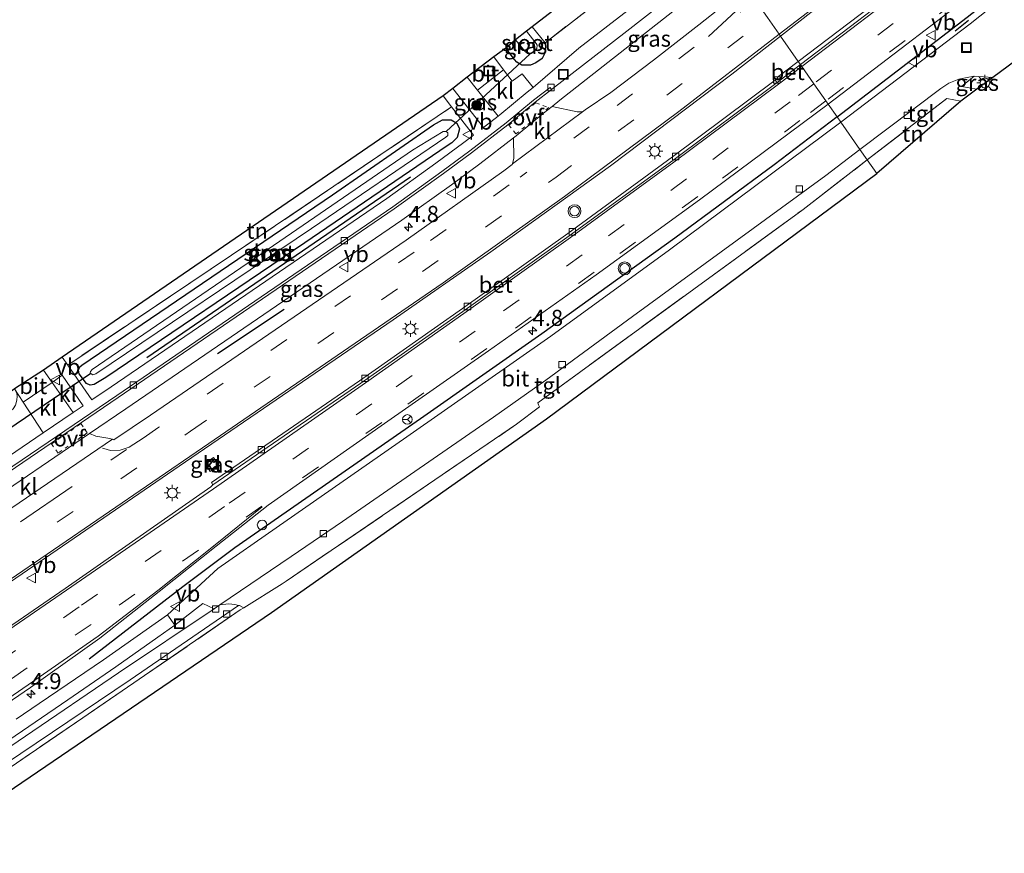
# Model space of a CAD drawing. Units: metres. Extents: x 140000 to 150001, y 406248 to 412500.
# Drawn here: x 147716 to 147869, y 407166 to 407295 of the extents above; entities that cross this region are included whole.
import ezdxf
from ezdxf.enums import TextEntityAlignment as Align

# ---------------------------------------------------------------- set-up
doc = ezdxf.new("R2010")
doc.units = ezdxf.units.M
for name, pattern in [('IE-TERREINAFSCHEIDING', [10, 8, -2]), ('VW-3-9_STREEP', [12, 3, -9]), ('VW-6060_STREEP', [1.2, 0.6, -0.6])]:
    doc.linetypes.add(name, pattern=pattern)
doc.layers.get('0').update_dxf_attribs({"lineweight": 25})
for name, color, linetype, lineweight in [('B-ME-AM-KILOMETR-S-B1', 7, 'Continuous', 18), ('B-ME-GR-BOMENRIJ-L-B1', 10, 'Continuous', 25), ('B-ME-GR-BOOM-S-B1', 93, 'Continuous', 18), ('B-ME-GW-INSTEEKWATERGANG-L-B1', 10, 'Continuous', 25), ('B-ME-IE-GRASLAND-GV-B6', 93, 'Continuous', 18), ('B-ME-IE-GRONDWERKLIJN-GROND_INGERICHT-GV-B6', 253, 'Continuous', 18), ('B-ME-IE-HULPGEOMETRIE-L-B1', 53, 'Continuous', 18), ('B-ME-IE-INRICHTINGSELEMENT-S-B1', 253, 'Continuous', 18), ('B-ME-IE-MEUBILAIR_WEGMEUBILAIR-LICHTMAST-S-B1', 8, 'Continuous', 18), ('B-ME-IE-TERREINAFSCHEIDING-DOORGANG-L-B1', 8, 'IE-TERREINAFSCHEIDING-KUNSTMATIG-OPEN', 18), ('B-ME-IE-TERREINAFSCHEIDING-HAAG-L-B1', 10, 'Continuous', 25), ('B-ME-IE-TERREINAFSCHEIDING-RASTERHEKWERK-L-B1', 8, 'IE-TERREINAFSCHEIDING', 18), ('B-ME-IE-TERREINAFSCHEIDING-SCHRIKHEK-L-B1', 10, 'Continuous', 25), ('B-ME-KG-KADASTRAAL-OPNAMEDTMGRENS-L-B1', 10, 'Continuous', 25), ('B-ME-KW-DUIKER-L-B1', 10, 'Continuous', 25), ('B-ME-OG-WATER-GV-B6', 153, 'Continuous', 18), ('B-ME-VH-VERH_SOORT-BETON-OVERIG-GV-B6', 8, 'IE-TERREINAFSCHEIDING-NATUURLIJK-HOUTWAL', 18), ('B-ME-VH-VERH_SOORT-BITUMEN-GV-B6', 8, 'IE-TERREINAFSCHEIDING-NATUURLIJK-HOUTWAL', 18), ('B-ME-VH-VERH_SOORT-KLINKERS-GV-B6', 8, 'IE-TERREINAFSCHEIDING-NATUURLIJK-HOUTWAL', 18), ('B-ME-VH-VERH_SOORT-TEGELS-GV-B6', 8, 'Continuous', 18), ('B-ME-VV-KOLK-S-B1', 8, 'Continuous', 18), ('B-ME-VW-MARKERING-39STREEP-015-L-B1', 255, 'VW-3-9_STREEP', 18), ('B-ME-VW-MARKERING-6060STRP10-GV-B6', 255, 'VW-6060_STREEP', 18), ('B-ME-VW-MARKERING-STREEP-015-L-B1', 7, 'Continuous', 18), ('B-ME-VW-MEUBILAIR_WEGMEUBILAIR-RONA-S-B1', 8, 'Continuous', 18), ('B-ME-VW-MEUBILAIR_WEGMEUBILAIR-VERKEERSBORD-S-B1', 8, 'Continuous', 18), ('B-ME-VW-MEUBILAIR_WEGMEUBILAIR-VERKEERSLICHT-S-B1', 13, 'Continuous', 18)]:
    doc.layers.add(name, color=color, linetype=linetype, lineweight=lineweight)
doc.styles.add('NLCS-ISO', font='NLCS-ISO.TTF')
doc.linetypes.add('IE-TERREINAFSCHEIDING-KUNSTMATIG-OPEN', pattern='A,7,-1.5,[67,NLCS.SHX,S=0.75,R=0,X=0,Y=0],-1.5', length=10)
doc.linetypes.add('IE-TERREINAFSCHEIDING-NATUURLIJK-HOUTWAL', pattern='A,7,-1.5,[67,NLCS.SHX,S=0.75,R=45,X=0,Y=0],-1.5,7,-1.5,[70,NLCS.SHX,S=0.75,R=0,X=0,Y=0],-1.5', length=20)

# ---------------------------------------------------------------- blocks, each defined once
blk = doc.blocks.new('dtb')
blk.add_circle((0, 0), 0.75)
blk = doc.blocks.new('put')
for p, q in [((0.75, 0.75), (-0.75, 0.75)), ((-0.75, 0.75), (-0.75, -0.75)), ((0.75, -0.75), (0.75, 0.75)), ((-0.75, -0.75), (0.75, -0.75))]:
    blk.add_line(p, q)
blk.add_lwpolyline([(-0.625, 0.625), (0.625, 0.625), (0.625, -0.625), (-0.625, -0.625)], close=True)
blk = doc.blocks.new('verkeersbord')
for p, q in [((0, 0.75), (-0.75, -0.625)), ((0.75, -0.625), (0, 0.75)), ((-0.75, -0.625), (0.75, -0.625))]:
    blk.add_line(p, q)
blk = doc.blocks.new('verkeerslicht')
for radius in [1, 0.75]:
    blk.add_circle((0, 0), radius)
blk = doc.blocks.new('wegwijzer')
for q in [(-0.53, -0.53), (0, 0.75), (0.53, -0.53)]:
    blk.add_line((0, 0), q)
blk.add_circle((0, 0), 0.75)
blk = doc.blocks.new('boom')
blk.add_hatch(color=256).paths.add_polyline_path([(-0.75, 0, 1), (0.75, 0, 1)])
blk.add_circle((0, 0), 0.75)
blk = doc.blocks.new('hecto')
for p, q in [((0, 0.625), (-0.625, 0)), ((0, -0.625), (0, 0.625)), ((-0.625, 0), (0.625, 0)), ((0.625, 0), (0, -0.625))]:
    blk.add_line(p, q)
blk = doc.blocks.new('kolk')
blk.add_lwpolyline([(-0.5, -0.5), (0.5, -0.5), (0.5, 0.5), (-0.5, 0.5)], close=True)
blk = doc.blocks.new('lantaarnpaal')
for p, q in [((-0.75, 0), (-1.25, 0)), ((-0.88, 0.88), (-0.53, 0.53)), ((0, 0.75), (0, 1.25)), ((0.53, 0.53), (0.88, 0.88)), ((0.75, 0), (1.25, 0)), ((-0.53, -0.53), (-0.88, -0.88)), ((0, -0.75), (0, -1.25)), ((0.53, -0.53), (0.88, -0.88))]:
    blk.add_line(p, q)
blk.add_circle((0, 0), 0.75)

msp = doc.modelspace()

# ---------------------------------------------------------------- linework, layer by layer
at = {"layer": 'B-ME-GR-BOMENRIJ-L-B1'}
for p, q in [((147735.503, 407242.747, 6.067), (147776.472, 407270.808, 6.026)), ((147746.478, 407243.388, 6.116), (147756.854, 407250.278, 6.05))]:
    msp.add_line(p, q, dxfattribs=at)
at = {"layer": 'B-ME-GW-INSTEEKWATERGANG-L-B1'}
for points in [[(147797.366, 407291.661, 5.828), (147797.41, 407290.862, 5.828), (147797.292, 407289.938, 5.828), (147796.904, 407289.214, 5.828), (147795.928, 407288.545, 5.832), (147795.087, 407288.194, 5.832), (147793.754, 407288.181, 5.832), (147792.986, 407288.665, 5.832), (147792.609, 407289.075, 5.832), (147791.251, 407290.855, 5.824)], [(147726.695, 407238.469, 5.935), (147726.116, 407238.732, 5.935), (147724.993, 407240.231, 5.935), (147724.878, 407240.854, 5.935), (147725.107, 407241.318, 5.935), (147725.426, 407241.558, 5.935), (147764.337, 407268.041, 5.873), (147780.05, 407278.937, 5.844), (147781.409, 407279.677, 5.865), (147782.76, 407279.675, 5.869), (147783.647, 407279.191, 5.877), (147784.064, 407278.311, 5.902), (147783.72, 407276.955, 5.931), (147782.894, 407276.108, 5.931), (147782.162, 407275.659, 5.931), (147760.041, 407260.568, 5.993), (147729.121, 407239.633, 5.935), (147727.343, 407238.543, 5.935), (147726.695, 407238.469, 5.935)]]:
    msp.add_polyline3d(points, dxfattribs=at)
at = {"layer": 'B-ME-IE-GRASLAND-GV-B6'}
for points in [[(147849.317, 407298.382, 6.042), (147836.7, 407288.775, 6.016), (147833.949, 407292.699, 6.427), (147844.76, 407301.199, 6.385), (147864.086, 407316.81, 6.343), (147882.256, 407332.001, 6.321), (147900.558, 407348.068, 6.275), (147918.991, 407365.012, 6.269)], [(147946.64, 407361.125, 5.752), (147938.885, 407355.302, 5.76), (147931.552, 407349.62, 5.806), (147920.784, 407340.953, 5.793), (147905.578, 407328.423, 5.806), (147889.215, 407315.12, 5.822), (147863.409, 407294.589, 5.785), (147843.305, 407279.352, 5.825), (147842.749, 407280.146, 5.93), (147841.344, 407282.15, 6.337), (147853.592, 407291.453, 6.342), (147870.671, 407304.538, 6.371), (147885.912, 407316.348, 6.41), (147901.666, 407329.022, 6.451), (147917.128, 407341.768, 6.428), (147932.147, 407354.36, 6.433), (147942.646, 407363.15, 6.461)], [(147821.375, 407310.638, 6.131), (147823.715, 407307.3, 5.929), (147816.133, 407301.311, 5.968), (147802.626, 407290.813, 5.923), (147795.516, 407284.708, 5.885), (147793.824, 407286.844, 5.898), (147792.254, 407285.683, 5.898), (147790.917, 407287.465, 5.889), (147789.422, 407289.459, 5.88), (147791.251, 407290.855, 5.824), (147792.609, 407289.075, 5.832), (147792.986, 407288.665, 5.832), (147793.754, 407288.181, 5.832), (147795.087, 407288.194, 5.832), (147795.928, 407288.545, 5.832), (147796.904, 407289.214, 5.828), (147797.292, 407289.938, 5.828), (147797.41, 407290.862, 5.828), (147797.366, 407291.661, 5.828), (147808.509, 407300.297, 6.083), (147817.592, 407307.556, 6.265), (147821.375, 407310.638, 6.131)], [(147828.623, 407300.298, 6.091), (147821.253, 407294.472, 6.17), (147814.219, 407288.948, 6.205), (147807.603, 407283.945, 6.21), (147803.575, 407281.236, 6.376), (147803.18, 407280.948, 6.395), (147802.366, 407280.933, 6.168), (147798.459, 407281.772, 5.839), (147799.683, 407282.724, 5.833), (147819.879, 407298.628, 5.861), (147826.241, 407303.695, 5.848), (147828.623, 407300.298, 6.091)], [(147797.366, 407291.661, 5.828), (147797.41, 407290.862, 5.828), (147797.292, 407289.938, 5.828), (147796.904, 407289.214, 5.828), (147795.928, 407288.545, 5.832), (147795.087, 407288.194, 5.832), (147793.754, 407288.181, 5.832), (147792.986, 407288.665, 5.832), (147792.609, 407289.075, 5.832), (147791.251, 407290.855, 5.824), (147792.797, 407292.112, 4.641), (147794.28, 407290.287, 4.641), (147794.63, 407289.994, 4.641), (147795.073, 407289.972, 4.641), (147795.718, 407290.435, 4.694), (147796.067, 407290.755, 4.694), (147796.138, 407291.282, 4.694), (147795.974, 407291.564, 4.694), (147794.497, 407293.446, 4.694), (147795.352, 407294.134, 5.846), (147797.366, 407291.661, 5.828)], [(147711.473, 407205.982, 6.734), (147741.508, 407226.518, 6.719), (147773.755, 407248.614, 6.564), (147788.956, 407259.189, 6.556), (147807.538, 407272.527, 6.523), (147826.399, 407286.763, 6.456), (147833.949, 407292.699, 6.427), (147836.7, 407288.775, 6.016)], [(147836.7, 407288.775, 6.016), (147833.461, 407286.308, 6.009), (147833.48, 407286.148, 6.024), (147833.123, 407285.855, 6.083), (147817.177, 407273.924, 6.128), (147800.881, 407262.025, 6.08), (147784.519, 407250.369, 6.039), (147768.532, 407239.145, 6.115), (147745.529, 407223.319, 6.256), (147745.763, 407222.958, 6.277), (147745.466, 407222.638, 6.274), (147722.808, 407206.846, 6.314), (147702.359, 407192.824, 6.349)], [(147783.025, 407284.577, 5.878), (147785.259, 407286.337, 5.877), (147786.869, 407284.293, 5.887), (147790.055, 407280.248, 5.906), (147787.805, 407278.514, 5.934), (147783.025, 407284.577, 5.878)], [(147866.93, 407286.283, 5.922), (147864.436, 407284.433, 5.88), (147862.069, 407284.895, 5.822), (147864.012, 407286.46, 5.789), (147866.93, 407286.283, 5.922)], [(147708.01, 407185.027, 6.117), (147717.424, 407191.469, 6.162), (147728.203, 407199.116, 6.144), (147737.394, 407206.37, 6.14), (147746.279, 407213.441, 6.126), (147754.345, 407219.801, 6.14), (147772.442, 407232.493, 6.227), (147788.566, 407243.786, 6.258), (147805.308, 407255.602, 6.305), (147821.364, 407267.265, 6.381), (147837.328, 407279.099, 6.335), (147841.344, 407282.15, 6.337), (147842.749, 407280.146, 5.93), (147843.305, 407279.352, 5.825), (147816.717, 407259.478, 5.828), (147798.265, 407246.077, 5.791), (147775.903, 407230.403, 5.75), (147755.59, 407216.275, 5.758), (147746.552, 407209.974, 5.741), (147738.705, 407202.755, 5.717), (147728.754, 407195.759, 5.737), (147718.796, 407188.988, 5.758), (147715.221, 407186.558, 5.766)], [(147782.853, 407281.694, 5.939), (147786.229, 407277.299, 5.953), (147784.737, 407276.15, 5.972), (147780.406, 407272.939, 5.993), (147772.779, 407267.486, 6.021), (147729.938, 407238.17, 6.026), (147726.963, 407236.152, 6.022), (147723.208, 407241.585, 6.018), (147748.648, 407258.635, 5.857), (147782.853, 407281.694, 5.939)], [(147726.116, 407238.732, 5.935), (147726.695, 407238.469, 5.935), (147727.343, 407238.543, 5.935), (147729.121, 407239.633, 5.935), (147760.041, 407260.568, 5.993), (147782.162, 407275.659, 5.931), (147782.894, 407276.108, 5.931), (147783.72, 407276.955, 5.931), (147784.064, 407278.311, 5.902), (147783.647, 407279.191, 5.877), (147782.76, 407279.675, 5.869), (147781.409, 407279.677, 5.865), (147780.05, 407278.937, 5.844), (147764.337, 407268.041, 5.873), (147725.426, 407241.558, 5.935), (147725.107, 407241.318, 5.935), (147724.878, 407240.854, 5.935), (147724.993, 407240.231, 5.935), (147726.116, 407238.732, 5.935)], [(147784.064, 407278.311, 5.902), (147783.72, 407276.955, 5.931), (147782.894, 407276.108, 5.931), (147782.162, 407275.659, 5.931), (147760.041, 407260.568, 5.993), (147729.121, 407239.633, 5.935), (147727.343, 407238.543, 5.935), (147726.695, 407238.469, 5.935), (147726.116, 407238.732, 5.935), (147724.993, 407240.231, 5.935), (147724.878, 407240.854, 5.935), (147725.107, 407241.318, 5.935), (147725.426, 407241.558, 5.935), (147764.337, 407268.041, 5.873), (147780.05, 407278.937, 5.844), (147781.409, 407279.677, 5.865), (147782.76, 407279.675, 5.869), (147783.647, 407279.191, 5.877), (147784.064, 407278.311, 5.902)], [(147792.512, 407273.733, 6.229), (147792.333, 407272.871, 6.283), (147792.267, 407272.741, 6.29), (147790.954, 407271.764, 6.286), (147775.807, 407261.005, 6.36), (147736.09, 407233.79, 6.561), (147730.358, 407229.969, 6.521), (147730.156, 407230.079, 6.503), (147729.464, 407230.224, 6.422), (147727.602, 407230.53, 6.075), (147726.605, 407230.923, 5.974), (147732.253, 407234.755, 5.982), (147775.134, 407264.097, 5.977), (147782.823, 407269.594, 5.949), (147787.212, 407272.849, 5.928), (147792.443, 407276.881, 5.864), (147792.512, 407273.733, 6.229)], [(147726.861, 407240.231, 4.81), (147727.131, 407240.067, 4.81), (147727.59, 407240.196, 4.81), (147761.062, 407262.789, 4.81), (147781.976, 407276.982, 4.81), (147782.256, 407277.279, 4.81), (147782.258, 407277.676, 4.81), (147781.987, 407277.889, 4.81), (147781.542, 407277.902, 4.81), (147776.778, 407274.997, 4.81), (147756.169, 407260.811, 4.818), (147727.009, 407240.904, 4.822), (147726.758, 407240.595, 4.822), (147726.721, 407240.387, 4.822), (147726.861, 407240.231, 4.81)], [(147705.283, 407230.84, 5.898), (147705.954, 407230.363, 5.91), (147706.529, 407230.096, 5.91), (147707.355, 407230.041, 5.91), (147708.088, 407230.216, 5.91), (147708.523, 407230.507, 5.909), (147714.756, 407234.762, 5.917), (147715.114, 407235.362, 5.939), (147715.287, 407236.126, 5.939), (147715.338, 407236.75, 5.939), (147715.281, 407237.194, 5.939), (147714.964, 407237.866, 5.871), (147716.298, 407235.815, 5.918), (147719.409, 407231.027, 6.011), (147709.702, 407224.441, 5.997), (147706.478, 407229.11, 5.907), (147705.283, 407230.84, 5.898)], [(147746.66, 407225.996, 6.254), (147745.861, 407227.197, 6.371), (147744.569, 407226.326, 6.375), (147745.351, 407225.053, 6.298), (147746.66, 407225.996, 6.254)], [(147745.97, 407203.677, 5.622), (147731.125, 407193.717, 5.642), (147702.146, 407174.051, 5.675), (147668.089, 407150.604, 5.725), (147631.749, 407125.871, 5.75), (147593.161, 407099.508, 5.807), (147555.362, 407073.4, 5.894), (147546.589, 407067.132, 5.992), (147546.105, 407067.822, 6.053), (147576.315, 407089.166, 5.902), (147603.637, 407107.723, 5.873), (147632.115, 407127.321, 5.803), (147663.573, 407148.809, 5.824), (147692.723, 407168.696, 5.787), (147723.227, 407189.554, 5.766), (147730.67, 407194.677, 5.7), (147737.226, 407199.26, 5.696), (147739.859, 407201.126, 5.696), (147744.224, 407204.538, 5.651), (147745.97, 407203.677, 5.622)], [(147750.552, 407203.859, 5.607), (147749.999, 407203.513, 5.585), (147725.55, 407186.751, 5.704), (147684.002, 407158.374, 5.754)], [(147706.189, 407174.687, 5.589), (147732.9, 407192.629, 5.605), (147749.745, 407204.229, 5.581), (147749.91, 407204.192, 5.576), (147750.552, 407203.859, 5.607)]]:
    msp.add_polyline3d(points, dxfattribs=at)
at = {"layer": 'B-ME-IE-GRONDWERKLIJN-GROND_INGERICHT-GV-B6'}
for points in [[(147819.752, 407312.953, 6.085), (147821.375, 407310.638, 6.131), (147817.592, 407307.556, 6.265), (147808.509, 407300.297, 6.083), (147797.366, 407291.661, 5.828), (147795.352, 407294.134, 5.846), (147807.082, 407303.234, 6.327), (147819.752, 407312.953, 6.085)], [(147722.366, 407242.801, 6.017), (147781.552, 407283.416, 5.914), (147782.853, 407281.694, 5.939), (147748.648, 407258.635, 5.857), (147723.208, 407241.585, 6.018), (147722.366, 407242.801, 6.017)], [(147861.96, 407282.596, 5.826), (147848.897, 407271.375, 5.688), (147847.421, 407273.48, 5.765), (147859.797, 407282.988, 5.765), (147861.96, 407282.596, 5.826)], [(147684.002, 407158.374, 5.754), (147725.55, 407186.751, 5.704), (147749.999, 407203.513, 5.585), (147750.552, 407203.859, 5.607), (147756.508, 407207.585, 5.684), (147757.127, 407207.972, 5.589), (147792.945, 407232.383, 5.684), (147796.523, 407235.092, 5.684), (147796.333, 407235.37, 5.684), (147796.253, 407235.705, 5.676), (147837.453, 407265.766, 5.733), (147847.421, 407273.48, 5.765), (147848.897, 407271.375, 5.688)], [(147848.897, 407271.375, 5.688), (147797.589, 407233.234, 5.671), (147754.872, 407203.12, 5.684), (147620.428, 407111.591, 5.886)]]:
    msp.add_polyline3d(points, dxfattribs=at)
at = {"layer": 'B-ME-IE-HULPGEOMETRIE-L-B1'}
msp.add_polyline3d([(147819.752, 407312.953, 6.085), (147821.375, 407310.638, 6.131), (147823.715, 407307.3, 5.929), (147825.144, 407305.261, 5.866), (147826.241, 407303.695, 5.848), (147828.623, 407300.298, 6.091), (147829.541, 407298.988, 6.15), (147830.059, 407298.249, 6.194), (147831.907, 407295.614, 6.322), (147833.743, 407292.992, 6.406), (147833.949, 407292.699, 6.427), (147836.7, 407288.775, 6.016), (147837.057, 407288.266, 6.137), (147837.255, 407287.983, 6.18), (147839.133, 407285.305, 6.27), (147840.997, 407282.645, 6.332), (147841.344, 407282.15, 6.337), (147842.749, 407280.146, 5.93), (147843.305, 407279.352, 5.825), (147846.283, 407275.103, 5.747), (147847.421, 407273.48, 5.765), (147848.897, 407271.375, 5.688)], dxfattribs=at)
at = {"layer": 'B-ME-IE-TERREINAFSCHEIDING-DOORGANG-L-B1'}
for p, q in [((147792.945, 407232.383, 5.684), (147796.523, 407235.092, 5.684)), ((147756.508, 407207.585, 5.684), (147757.127, 407207.972, 5.589)), ((147750.552, 407203.859, 5.607), (147756.508, 407207.585, 5.684)), ((147749.999, 407203.513, 5.585), (147750.552, 407203.859, 5.607))]:
    msp.add_line(p, q, dxfattribs=at)
at = {"layer": 'B-ME-IE-TERREINAFSCHEIDING-HAAG-L-B1'}
for points in [[(147842.749, 407280.146, 5.93), (147862.948, 407295.659, 5.934), (147889.391, 407316.421, 5.888), (147915.367, 407337.665, 5.992), (147925.756, 407346.361, 6.016), (147946.627, 407362.558, 5.963), (147964.449, 407375.846, 5.921), (147986.173, 407390.744, 5.81), (148012.408, 407408.662, 5.851), (148032.949, 407422.591, 5.93), (148030.622, 407425.945, 6.004), (148028.394, 407428.781, 6.099)], [(147842.749, 407280.146, 5.93), (147832.949, 407272.678, 5.956), (147817.518, 407261.28, 5.985), (147796.872, 407246.409, 5.943), (147778.013, 407233.206, 5.956), (147749.184, 407213.171, 5.84), (147741.081, 407207.114, 5.766), (147726.565, 407195.845, 5.824)]]:
    msp.add_polyline3d(points, dxfattribs=at)
at = {"layer": 'B-ME-IE-TERREINAFSCHEIDING-RASTERHEKWERK-L-B1'}
for p, q in [((147797.366, 407291.661, 5.828), (147795.352, 407294.134, 5.846)), ((147782.853, 407281.694, 5.939), (147781.552, 407283.416, 5.914)), ((147748.648, 407258.635, 5.857), (147782.853, 407281.694, 5.939)), ((147757.127, 407207.972, 5.589), (147792.945, 407232.383, 5.684))]:
    msp.add_line(p, q, dxfattribs=at)
for points in [[(147821.375, 407310.638, 6.131), (147817.592, 407307.556, 6.265), (147808.509, 407300.297, 6.083), (147797.366, 407291.661, 5.828)], [(147847.421, 407273.48, 5.765), (147859.797, 407282.988, 5.765), (147861.96, 407282.596, 5.826)], [(147796.253, 407235.705, 5.676), (147837.453, 407265.766, 5.733), (147847.421, 407273.48, 5.765)], [(147748.648, 407258.635, 5.857), (147723.208, 407241.585, 6.018), (147722.366, 407242.801, 6.017)], [(147749.999, 407203.513, 5.585), (147725.55, 407186.751, 5.704), (147684.002, 407158.374, 5.754), (147645.564, 407132.088, 5.778), (147606.479, 407105.328, 5.766)]]:
    msp.add_polyline3d(points, dxfattribs=at)
at = {"layer": 'B-ME-IE-TERREINAFSCHEIDING-SCHRIKHEK-L-B1'}
msp.add_line((147861.078, 407293.525, 5.975), (147863.122, 407295.192, 5.963), dxfattribs=at)
at = {"layer": 'B-ME-KG-KADASTRAAL-OPNAMEDTMGRENS-L-B1'}
for points in [[(147976.229, 407365.134, 5.82), (147967.68, 407359.135, 5.871), (147961.642, 407354.897, 5.929), (147951.785, 407348.001, 6.301), (147942.321, 407341.374, 6.194), (147877.251, 407293.94, 5.825), (147873.093, 407290.855, 5.908), (147866.93, 407286.283, 5.922), (147864.436, 407284.433, 5.88), (147861.96, 407282.596, 5.826), (147848.897, 407271.375, 5.688)], [(147819.752, 407312.953, 6.085), (147807.082, 407303.234, 6.327), (147795.352, 407294.134, 5.846), (147794.497, 407293.446, 4.694), (147792.797, 407292.112, 4.641), (147791.251, 407290.855, 5.824), (147789.422, 407289.459, 5.88), (147785.259, 407286.337, 5.877), (147783.025, 407284.577, 5.878), (147781.552, 407283.416, 5.914), (147722.366, 407242.801, 6.017), (147719.452, 407240.786, 5.92), (147714.964, 407237.866, 5.871), (147714.417, 407237.469, 6.005), (147705.684, 407231.131, 5.978), (147705.283, 407230.84, 5.898), (147700.7, 407227.675, 5.965), (147698.056, 407225.948, 6.033), (147697.139, 407225.221, 5.881), (147695.566, 407224.06, 5.593), (147662.79, 407201.684, 5.721), (147520.66, 407103.996, 6.746)], [(147551.898, 407059.568, 6.15), (147601.734, 407094.946, 5.985), (147621.92, 407109.481, 5.947), (147620.428, 407111.591, 5.886), (147754.872, 407203.12, 5.684), (147797.589, 407233.234, 5.671), (147848.897, 407271.375, 5.688)]]:
    msp.add_polyline3d(points, dxfattribs=at)
at = {"layer": 'B-ME-KW-DUIKER-L-B1'}
for p, q in [((147781.987, 407277.889, 4.81), (147795.073, 407289.972, 4.641)), ((147696.902, 407220.03, 4.88), (147726.791, 407240.309, 4.816))]:
    msp.add_line(p, q, dxfattribs=at)
at = {"layer": 'B-ME-OG-WATER-GV-B6'}
for points in [[(147792.797, 407292.112, 4.641), (147794.497, 407293.446, 4.694), (147795.974, 407291.564, 4.694), (147796.138, 407291.282, 4.694), (147796.067, 407290.755, 4.694), (147795.718, 407290.435, 4.694), (147795.073, 407289.972, 4.641), (147794.63, 407289.994, 4.641), (147794.28, 407290.287, 4.641), (147792.797, 407292.112, 4.641)], [(147776.778, 407274.997, 4.81), (147781.542, 407277.902, 4.81), (147781.987, 407277.889, 4.81), (147782.258, 407277.676, 4.81), (147782.256, 407277.279, 4.81), (147781.976, 407276.982, 4.81), (147761.062, 407262.789, 4.81), (147727.59, 407240.196, 4.81), (147727.131, 407240.067, 4.81), (147726.861, 407240.231, 4.81), (147726.721, 407240.387, 4.822), (147726.758, 407240.595, 4.822), (147727.009, 407240.904, 4.822), (147756.169, 407260.811, 4.818), (147776.778, 407274.997, 4.81)]]:
    msp.add_polyline3d(points, dxfattribs=at)
at = {"layer": 'B-ME-VH-VERH_SOORT-BETON-OVERIG-GV-B6'}
for points in [[(147927.488, 407360.631, 6.236), (147912.561, 407348.096, 6.21), (147896.848, 407335.19, 6.227), (147881.14, 407322.519, 6.2), (147866.551, 407310.896, 6.16), (147849.579, 407297.804, 6.132), (147837.057, 407288.266, 6.137), (147836.7, 407288.775, 6.016), (147849.317, 407298.382, 6.042), (147866.157, 407311.323, 6.112), (147880.826, 407323.031, 6.144), (147896.527, 407335.699, 6.141), (147912.266, 407348.628, 6.129), (147927.16, 407361.136, 6.175)], [(147837.057, 407288.266, 6.137), (147833.407, 407285.485, 6.138), (147833.123, 407285.855, 6.083), (147833.48, 407286.148, 6.024), (147833.461, 407286.308, 6.009), (147836.7, 407288.775, 6.016), (147837.057, 407288.266, 6.137)], [(147833.407, 407285.485, 6.138), (147817.208, 407273.393, 6.181), (147801.111, 407261.653, 6.114), (147784.586, 407249.894, 6.099), (147768.766, 407238.772, 6.179), (147745.763, 407222.958, 6.277), (147745.529, 407223.319, 6.256), (147768.532, 407239.145, 6.115), (147784.519, 407250.369, 6.039), (147800.881, 407262.025, 6.08), (147817.177, 407273.924, 6.128), (147833.123, 407285.855, 6.083), (147833.407, 407285.485, 6.138)]]:
    msp.add_polyline3d(points, dxfattribs=at)
at = {"layer": 'B-ME-VH-VERH_SOORT-BITUMEN-GV-B6'}
for points in [[(147918.991, 407365.012, 6.269), (147900.558, 407348.068, 6.275), (147882.256, 407332.001, 6.321), (147864.086, 407316.81, 6.343), (147844.76, 407301.199, 6.385), (147833.949, 407292.699, 6.427), (147833.743, 407292.992, 6.406), (147831.907, 407295.614, 6.322), (147830.059, 407298.249, 6.194), (147829.541, 407298.988, 6.15), (147828.623, 407300.298, 6.091), (147829.519, 407301.007, 6.081), (147840.293, 407309.735, 6.037), (147847.196, 407315.396, 6.007), (147847.06, 407315.581, 6.005), (147855.944, 407322.817, 6.014), (147856.129, 407322.769, 6.011), (147857.107, 407323.546, 6.106), (147871.583, 407335.334, 5.999), (147883.337, 407345.047, 6.004), (147895.908, 407355.395, 6.015), (147901.857, 407360.338, 5.989)], [(147942.646, 407363.15, 6.461), (147932.147, 407354.36, 6.433), (147917.128, 407341.768, 6.428), (147901.666, 407329.022, 6.451), (147885.912, 407316.348, 6.41), (147870.671, 407304.538, 6.371), (147853.592, 407291.453, 6.342), (147841.344, 407282.15, 6.337), (147840.997, 407282.645, 6.332), (147839.133, 407285.305, 6.27), (147837.255, 407287.983, 6.18), (147837.057, 407288.266, 6.137), (147849.579, 407297.804, 6.132), (147866.551, 407310.896, 6.16), (147881.14, 407322.519, 6.2), (147896.848, 407335.19, 6.227), (147912.561, 407348.096, 6.21), (147927.488, 407360.631, 6.236)], [(147708.21, 407221.017, 5.989), (147731.062, 407236.521, 6.022), (147773.923, 407265.85, 6.017), (147781.581, 407271.325, 5.989), (147785.941, 407274.558, 5.968), (147791.582, 407278.905, 5.898), (147795.827, 407282.422, 5.886), (147798.391, 407284.416, 5.873), (147810.064, 407293.453, 5.894), (147825.144, 407305.261, 5.866), (147826.241, 407303.695, 5.848), (147819.879, 407298.628, 5.861), (147799.683, 407282.724, 5.833), (147798.459, 407281.772, 5.839)], [(147705.511, 407213.274, 6.53), (147730.156, 407230.079, 6.503), (147730.358, 407229.969, 6.521), (147736.09, 407233.79, 6.561), (147775.807, 407261.005, 6.36), (147790.954, 407271.764, 6.286), (147792.267, 407272.741, 6.29), (147792.333, 407272.871, 6.283), (147803.18, 407280.948, 6.395), (147803.575, 407281.236, 6.376), (147807.603, 407283.945, 6.21), (147814.219, 407288.948, 6.205), (147821.253, 407294.472, 6.17), (147828.623, 407300.298, 6.091), (147829.541, 407298.988, 6.15), (147830.059, 407298.249, 6.194), (147831.907, 407295.614, 6.322), (147833.743, 407292.992, 6.406), (147833.949, 407292.699, 6.427)], [(147833.949, 407292.699, 6.427), (147826.399, 407286.763, 6.456), (147807.538, 407272.527, 6.523), (147788.956, 407259.189, 6.556), (147773.755, 407248.614, 6.564), (147741.508, 407226.518, 6.719), (147711.473, 407205.982, 6.734)], [(147785.259, 407286.337, 5.877), (147789.422, 407289.459, 5.88), (147790.917, 407287.465, 5.889), (147786.869, 407284.293, 5.887), (147785.259, 407286.337, 5.877)], [(147702.359, 407192.824, 6.349), (147722.808, 407206.846, 6.314), (147745.466, 407222.638, 6.274), (147745.763, 407222.958, 6.277), (147768.766, 407238.772, 6.179), (147784.586, 407249.894, 6.099), (147801.111, 407261.653, 6.114), (147817.208, 407273.393, 6.181), (147833.407, 407285.485, 6.138), (147837.057, 407288.266, 6.137), (147837.255, 407287.983, 6.18), (147839.133, 407285.305, 6.27), (147840.997, 407282.645, 6.332), (147841.344, 407282.15, 6.337)], [(147841.344, 407282.15, 6.337), (147837.328, 407279.099, 6.335), (147821.364, 407267.265, 6.381), (147805.308, 407255.602, 6.305), (147788.566, 407243.786, 6.258), (147772.442, 407232.493, 6.227), (147754.345, 407219.801, 6.14), (147746.279, 407213.441, 6.126), (147737.394, 407206.37, 6.14), (147728.203, 407199.116, 6.144), (147717.424, 407191.469, 6.162), (147708.01, 407185.027, 6.117)], [(147798.459, 407281.772, 5.839), (147797.144, 407280.749, 5.846), (147792.895, 407277.229, 5.858), (147792.443, 407276.881, 5.864), (147787.212, 407272.849, 5.928), (147782.823, 407269.594, 5.949), (147775.134, 407264.097, 5.977), (147732.253, 407234.755, 5.982), (147726.605, 407230.923, 5.974), (147709.402, 407219.251, 5.949)], [(147843.305, 407279.352, 5.825), (147846.283, 407275.103, 5.747), (147840.959, 407271.06, 5.75), (147810.948, 407249.103, 5.745), (147797.479, 407239.227, 5.708), (147789.339, 407233.498, 5.684), (147779.961, 407227.014, 5.684), (147765.874, 407217.244, 5.684), (147757.943, 407211.812, 5.684), (147746.853, 407204.292, 5.609), (147745.97, 407203.677, 5.622), (147744.224, 407204.538, 5.651), (147739.859, 407201.126, 5.696), (147738.705, 407202.755, 5.717), (147746.552, 407209.974, 5.741), (147755.59, 407216.275, 5.758), (147775.903, 407230.403, 5.75), (147798.265, 407246.077, 5.791), (147816.717, 407259.478, 5.828), (147843.305, 407279.352, 5.825)], [(147714.964, 407237.866, 5.871), (147719.452, 407240.786, 5.92), (147720.789, 407238.881, 5.923), (147716.298, 407235.815, 5.918), (147714.964, 407237.866, 5.871)], [(147715.221, 407186.558, 5.766), (147718.796, 407188.988, 5.758), (147728.754, 407195.759, 5.737), (147738.705, 407202.755, 5.717), (147739.859, 407201.126, 5.696)], [(147739.859, 407201.126, 5.696), (147737.226, 407199.26, 5.696), (147730.67, 407194.677, 5.7), (147723.227, 407189.554, 5.766), (147692.723, 407168.696, 5.787)]]:
    msp.add_polyline3d(points, dxfattribs=at)
at = {"layer": 'B-ME-VH-VERH_SOORT-KLINKERS-GV-B6'}
for points in [[(147873.093, 407290.855, 5.908), (147866.93, 407286.283, 5.922), (147864.012, 407286.46, 5.789), (147862.924, 407286.292, 5.773), (147861.642, 407285.998, 5.756), (147860.087, 407285.367, 5.752), (147858.865, 407284.549, 5.773), (147846.283, 407275.103, 5.747), (147843.305, 407279.352, 5.825), (147863.409, 407294.589, 5.785), (147889.215, 407315.12, 5.822)], [(147790.055, 407280.248, 5.906), (147786.869, 407284.293, 5.887), (147790.917, 407287.465, 5.889), (147792.254, 407285.683, 5.898), (147793.824, 407286.844, 5.898), (147795.516, 407284.708, 5.885), (147794.577, 407283.978, 5.89), (147790.336, 407280.464, 5.902), (147790.055, 407280.248, 5.906)], [(147707.985, 407221.346, 6.016), (147730.837, 407236.85, 6.049), (147773.694, 407266.177, 6.044), (147781.346, 407271.647, 6.016), (147785.7, 407274.876, 5.995), (147791.332, 407279.216, 5.925), (147795.577, 407282.733, 5.913), (147798.146, 407284.731, 5.9), (147798.391, 407284.416, 5.873), (147795.827, 407282.422, 5.886), (147791.582, 407278.905, 5.898), (147785.941, 407274.558, 5.968), (147781.581, 407271.325, 5.989), (147773.923, 407265.85, 6.017), (147731.062, 407236.521, 6.022), (147708.21, 407221.017, 5.989)], [(147802.366, 407280.933, 6.168), (147803.18, 407280.948, 6.395), (147792.333, 407272.871, 6.283), (147792.512, 407273.733, 6.229), (147792.443, 407276.881, 5.864), (147792.895, 407277.229, 5.858), (147797.144, 407280.749, 5.846), (147798.459, 407281.772, 5.839), (147802.366, 407280.933, 6.168)], [(147720.789, 407238.881, 5.923), (147724.079, 407234.195, 6.018), (147719.409, 407231.027, 6.011), (147716.298, 407235.815, 5.918), (147720.789, 407238.881, 5.923)], [(147720.789, 407238.881, 5.923), (147722.366, 407240.026, 6.017), (147725.615, 407235.237, 6.02), (147724.079, 407234.195, 6.018), (147720.789, 407238.881, 5.923)], [(147729.464, 407230.224, 6.422), (147730.156, 407230.079, 6.503), (147705.511, 407213.274, 6.53), (147705.655, 407214.127, 6.443), (147705.813, 407216.789, 5.963), (147709.402, 407219.251, 5.949), (147726.605, 407230.923, 5.974), (147727.602, 407230.53, 6.075), (147729.464, 407230.224, 6.422)], [(147746.66, 407225.996, 6.254), (147745.351, 407225.053, 6.298), (147744.569, 407226.326, 6.375), (147745.861, 407227.197, 6.371), (147746.66, 407225.996, 6.254)]]:
    msp.add_polyline3d(points, dxfattribs=at)
at = {"layer": 'B-ME-VH-VERH_SOORT-TEGELS-GV-B6'}
for points in [[(147825.144, 407305.261, 5.866), (147810.064, 407293.453, 5.894), (147798.391, 407284.416, 5.873), (147798.146, 407284.731, 5.9), (147795.577, 407282.733, 5.913), (147791.332, 407279.216, 5.925), (147785.7, 407274.876, 5.995), (147781.346, 407271.647, 6.016), (147773.694, 407266.177, 6.044), (147730.837, 407236.85, 6.049), (147707.985, 407221.346, 6.016)], [(147709.702, 407224.441, 5.997), (147719.409, 407231.027, 6.011), (147724.079, 407234.195, 6.018), (147725.615, 407235.237, 6.02), (147722.366, 407240.026, 6.017), (147720.789, 407238.881, 5.923), (147719.452, 407240.786, 5.92), (147722.366, 407242.801, 6.017), (147723.208, 407241.585, 6.018), (147726.963, 407236.152, 6.022), (147729.938, 407238.17, 6.026), (147772.779, 407267.486, 6.021), (147780.406, 407272.939, 5.993), (147784.737, 407276.15, 5.972), (147786.229, 407277.299, 5.953), (147782.853, 407281.694, 5.939), (147781.552, 407283.416, 5.914), (147783.025, 407284.577, 5.878), (147787.805, 407278.514, 5.934), (147790.055, 407280.248, 5.906), (147790.336, 407280.464, 5.902), (147794.577, 407283.978, 5.89), (147795.516, 407284.708, 5.885), (147802.626, 407290.813, 5.923), (147816.133, 407301.311, 5.968)], [(147864.436, 407284.433, 5.88), (147861.96, 407282.596, 5.826), (147859.797, 407282.988, 5.765), (147847.421, 407273.48, 5.765), (147846.283, 407275.103, 5.747), (147858.865, 407284.549, 5.773), (147860.087, 407285.367, 5.752), (147861.642, 407285.998, 5.756), (147862.924, 407286.292, 5.773), (147864.012, 407286.46, 5.789), (147862.069, 407284.895, 5.822), (147864.436, 407284.433, 5.88)], [(147847.421, 407273.48, 5.765), (147837.453, 407265.766, 5.733), (147796.253, 407235.705, 5.676), (147796.333, 407235.37, 5.684), (147796.523, 407235.092, 5.684), (147792.945, 407232.383, 5.684), (147757.127, 407207.972, 5.589), (147756.508, 407207.585, 5.684), (147750.552, 407203.859, 5.607), (147749.91, 407204.192, 5.576), (147749.745, 407204.229, 5.581), (147749.185, 407204.353, 5.576), (147748.235, 407204.459, 5.576), (147746.853, 407204.292, 5.609), (147757.943, 407211.812, 5.684), (147765.874, 407217.244, 5.684), (147779.961, 407227.014, 5.684), (147789.339, 407233.498, 5.684), (147797.479, 407239.227, 5.708), (147810.948, 407249.103, 5.745), (147840.959, 407271.06, 5.75), (147846.283, 407275.103, 5.747), (147847.421, 407273.48, 5.765)], [(147547.564, 407065.744, 5.879), (147546.589, 407067.132, 5.992), (147555.362, 407073.4, 5.894), (147593.161, 407099.508, 5.807), (147631.749, 407125.871, 5.75), (147668.089, 407150.604, 5.725), (147702.146, 407174.051, 5.675), (147731.125, 407193.717, 5.642), (147745.97, 407203.677, 5.622), (147746.853, 407204.292, 5.609), (147748.235, 407204.459, 5.576), (147749.185, 407204.353, 5.576), (147749.745, 407204.229, 5.581), (147732.9, 407192.629, 5.605), (147706.189, 407174.687, 5.589), (147669.294, 407149.407, 5.671), (147620.325, 407116.003, 5.725), (147596.748, 407099.89, 5.75), (147568.404, 407080.387, 5.811), (147547.564, 407065.744, 5.879)]]:
    msp.add_polyline3d(points, dxfattribs=at)
at = {"layer": 'B-ME-VW-MARKERING-39STREEP-015-L-B1'}
msp.add_line((147732.364, 407228.468, 6.553), (147724.803, 407223.311, 6.586), dxfattribs=at)
for points in [[(147950.08, 407369.908, 6.484), (147942.091, 407364.037, 6.436), (147931.663, 407355.191, 6.423), (147916.534, 407342.486, 6.408), (147901.063, 407329.759, 6.428), (147885.383, 407317.106, 6.389), (147870.483, 407305.33, 6.365), (147853.283, 407292.001, 6.334), (147840.997, 407282.645, 6.332)], [(147939.092, 407365.817, 6.349), (147929.733, 407357.784, 6.352), (147914.912, 407345.374, 6.327), (147898.987, 407332.264, 6.354), (147883.4, 407319.679, 6.329), (147868.7, 407308.034, 6.284), (147851.43, 407294.685, 6.238), (147839.133, 407285.305, 6.27)], [(147830.059, 407298.249, 6.194), (147804.237, 407278.596, 6.327), (147793.502, 407270.783, 6.341)], [(147532.21, 407087.62, 6.956), (147536.617, 407090.648, 6.948), (147559.735, 407106.457, 6.83), (147592.149, 407128.655, 6.795), (147615.075, 407144.31, 6.789), (147650.901, 407168.795, 6.708), (147661.618, 407176.161, 6.677), (147686.159, 407192.929, 6.672), (147711.678, 407210.354, 6.693), (147742.309, 407231.326, 6.6), (147778.33, 407256.094, 6.478), (147799.084, 407270.785, 6.503), (147816.284, 407283.526, 6.46), (147831.907, 407295.614, 6.322)], [(147839.133, 407285.305, 6.27), (147835.447, 407282.493, 6.28), (147819.32, 407270.502, 6.292), (147803.138, 407258.685, 6.226), (147786.503, 407246.852, 6.168), (147770.461, 407235.538, 6.176), (147747.583, 407219.587, 6.224), (147725.005, 407203.995, 6.241), (147704.424, 407189.899, 6.285), (147701.772, 407188.097, 6.302), (147678.238, 407171.987, 6.356), (147649.477, 407152.305, 6.399), (147632.034, 407140.417, 6.425), (147626.319, 407136.507, 6.438), (147602.421, 407120.202, 6.492), (147577.191, 407102.942, 6.541), (147560.634, 407091.528, 6.58), (147546.454, 407081.625, 6.609), (147539.745, 407076.886, 6.634)], [(147840.997, 407282.645, 6.332), (147836.961, 407279.572, 6.332), (147821.079, 407267.763, 6.378), (147805.008, 407255.997, 6.295), (147788.327, 407244.156, 6.242), (147771.999, 407232.642, 6.213), (147753.383, 407219.645, 6.154), (147726.841, 407201.274, 6.184), (147706.305, 407187.247, 6.22), (147703.311, 407185.195, 6.24), (147679.767, 407169.095, 6.274), (147651.004, 407149.444, 6.313), (147633.386, 407137.4, 6.347), (147627.949, 407133.644, 6.351), (147604.581, 407117.74, 6.414), (147578.923, 407100.163, 6.449), (147562.212, 407088.646, 6.499), (147548.312, 407078.93, 6.519), (147541.623, 407074.21, 6.546)], [(147791.798, 407269.569, 6.366), (147777.047, 407259.146, 6.409), (147737.389, 407231.913, 6.606), (147734.936, 407230.218, 6.548), (147732.759, 407228.836, 6.553), (147731.357, 407228.374, 6.54), (147729.855, 407228.321, 6.533), (147728.84, 407228.593, 6.523), (147728.595, 407228.679, 6.527)]]:
    msp.add_polyline3d(points, dxfattribs=at)
at = {"layer": 'B-ME-VW-MARKERING-6060STRP10-GV-B6'}
for points in [[(147795.916, 407282.349, 5.89), (147797.933, 407281.617, 5.898), (147792.847, 407277.503, 5.939), (147791.739, 407278.841, 5.914), (147795.916, 407282.349, 5.89)], [(147725.26, 407232.471, 6.005), (147726.253, 407231.035, 6.042), (147721.704, 407227.889, 6.042), (147720.711, 407229.325, 6.017), (147725.26, 407232.471, 6.005)]]:
    msp.add_polyline3d(points, dxfattribs=at)
at = {"layer": 'B-ME-VW-MARKERING-STREEP-015-L-B1'}
for p, q in [((147829.541, 407298.988, 6.15), (147822.738, 407292.647, 6.239)), ((147723.892, 407222.69, 6.582), (147715.898, 407217.217, 6.573))]:
    msp.add_line(p, q, dxfattribs=at)
for points in [[(147833.743, 407292.992, 6.406), (147838.152, 407296.385, 6.38), (147857.868, 407312.162, 6.305), (147878.942, 407329.602, 6.309), (147897.184, 407345.555, 6.286), (147915.897, 407362.546, 6.25), (147933.547, 407379.131, 6.221), (147950.169, 407395.254, 6.209), (147967.93, 407413.25, 6.169), (147983.89, 407429.975, 6.165), (147992.522, 407439.32, 6.128), (147996.741, 407443.904, 6.146), (148002.569, 407450.355, 6.159), (148003.711, 407451.678, 6.145)], [(148008.919, 407443.064, 6.211), (147999.615, 407432.725, 6.176), (147985.844, 407418.169, 6.157), (147971.937, 407404.203, 6.186), (147964.057, 407396.396, 6.214), (147956.823, 407388.812, 6.215), (147942.626, 407373.506, 6.257), (147940.608, 407371.331, 6.262), (147927.68, 407360.319, 6.253), (147912.749, 407347.805, 6.23), (147897.046, 407334.859, 6.247), (147881.323, 407322.19, 6.222), (147866.736, 407310.601, 6.171), (147849.776, 407297.518, 6.157), (147837.255, 407287.983, 6.18)], [(147833.743, 407292.992, 6.406), (147818.124, 407280.973, 6.497), (147800.389, 407267.777, 6.64), (147781.515, 407254.376, 6.64), (147744.161, 407228.722, 6.673), (147713.263, 407207.583, 6.727), (147687.635, 407190.081, 6.715), (147662.433, 407172.869, 6.797), (147652.02, 407165.725, 6.819), (147617.27, 407141.96, 6.863), (147593.747, 407125.899, 6.856), (147561.621, 407103.884, 6.916), (147538.12, 407087.775, 6.997), (147534.057, 407084.99, 7.009)], [(147837.255, 407287.983, 6.18), (147833.639, 407285.229, 6.187), (147817.36, 407273.102, 6.191), (147801.33, 407261.398, 6.146), (147784.756, 407249.616, 6.12), (147768.958, 407238.477, 6.176), (147745.862, 407222.353, 6.275), (147723.035, 407206.582, 6.297), (147702.573, 407192.556, 6.352), (147700.26, 407190.98, 6.375), (147676.448, 407174.708, 6.432), (147647.713, 407155.081, 6.484), (147630.461, 407143.269, 6.517), (147624.68, 407139.329, 6.514), (147601.055, 407123.194, 6.583), (147575.509, 407105.728, 6.617), (147559.154, 407094.457, 6.661), (147544.593, 407084.291, 6.692), (147537.878, 407079.545, 6.719)], [(147753.433, 407219.526, 6.153), (147746.127, 407213.634, 6.152), (147737.199, 407206.521, 6.14), (147727.949, 407199.464, 6.181), (147717.09, 407191.862, 6.172), (147707.704, 407185.437, 6.142), (147701.297, 407181.04, 6.196), (147699.574, 407179.878, 6.2), (147697.848, 407178.74, 6.202), (147695.179, 407177.039, 6.21), (147680.46, 407167.538, 6.238), (147651.282, 407148.731, 6.298), (147633.529, 407137.313, 6.341)]]:
    msp.add_polyline3d(points, dxfattribs=at)

# ---------------------------------------------------------------- block references
at = {"layer": 'B-ME-AM-KILOMETR-S-B1', "rotation": 90}
for p in [(147776.15, 407263.0321, 6.1665), (147795.438, 407246.88, 5.935), (147717.5075, 407190.43, 6.1082)]:
    msp.add_blockref('hecto', p, dxfattribs=at)
at = {"layer": 'B-ME-GR-BOOM-S-B1', "rotation": 90}
msp.add_blockref('boom', (147786.745, 407281.949, 5.886), dxfattribs=at)
at = {"layer": 'B-ME-IE-INRICHTINGSELEMENT-S-B1', "rotation": 90}
for name, p in [('put', (147862.835, 407290.913, 5.765)), ('put', (147788.607, 407287.279, 5.853)), ('put', (147800.201, 407286.761, 5.91)), ('put', (147745.632, 407226.147, 6.345)), ('dtb', (147753.413, 407216.724, 5.84)), ('put', (147740.57, 407201.36, 5.84))]:
    msp.add_blockref(name, p, dxfattribs=at)
at = {"layer": 'B-ME-IE-MEUBILAIR_WEGMEUBILAIR-LICHTMAST-S-B1', "rotation": 90}
for p in [(147865.687, 407285.432, 5.839), (147814.411, 407274.806, 6.125), (147776.457, 407247.209, 6.121), (147739.458, 407221.693, 6.17)]:
    msp.add_blockref('lantaarnpaal', p, dxfattribs=at)
at = {"layer": 'B-ME-VV-KOLK-S-B1', "rotation": 90}
for p in [(147833.377, 407285.899, 6.026), (147798.289, 407284.712, 5.89), (147853.646, 407280.375, 5.723), (147817.641, 407273.998, 6.076), (147836.88, 407268.95, 5.85), (147801.603, 407262.287, 6.024), (147766.167, 407260.91, 6.055), (147785.323, 407250.672, 5.978), (147800.03, 407241.63, 5.78), (147733.412, 407238.489, 6.055), (147769.387, 407239.502, 6.069), (147753.286, 407228.421, 6.138), (147762.91, 407215.37, 5.76), (147746.2, 407203.65, 5.78), (147747.906, 407202.896, 5.738), (147738.176, 407196.297, 5.71)]:
    msp.add_blockref('kolk', p, dxfattribs=at)
at = {"layer": 'B-ME-VW-MEUBILAIR_WEGMEUBILAIR-RONA-S-B1', "rotation": 90}
msp.add_blockref('wegwijzer', (147775.986, 407233.118, 5.952), dxfattribs=at)
at = {"layer": 'B-ME-VW-MEUBILAIR_WEGMEUBILAIR-VERKEERSBORD-S-B1', "rotation": 90}
for p in [(147857.335, 407292.834, 6.087), (147854.459, 407288.629, 5.967), (147785.33, 407277.39, 5.942), (147782.826, 407268.251, 6.013), (147766.107, 407256.808, 6.055), (147721.307, 407239.261, 6.03), (147717.58, 407208.48, 6.4138), (147739.93, 407204.04, 5.792)]:
    msp.add_blockref('verkeersbord', p, dxfattribs=at)
at = {"layer": 'B-ME-VW-MEUBILAIR_WEGMEUBILAIR-VERKEERSLICHT-S-B1', "rotation": 90}
for p in [(147801.943, 407265.502, 6.154), (147809.736, 407256.595, 5.881)]:
    msp.add_blockref('verkeerslicht', p, dxfattribs=at)

# ---------------------------------------------------------------- texts
at = {"layer": 'B-ME-AM-KILOMETR-S-B1', "ltscale": 0.2, "style": 'NLCS-ISO'}
for s, p in [('4.8', (147776.15, 407263.0321, 6.1665)), ('4.8', (147795.438, 407246.88, 5.935)), ('4.9', (147717.5075, 407190.43, 6.1082))]:
    msp.add_text(s, height=2.5, dxfattribs=at).set_placement(p, align=Align.BOTTOM_LEFT)
at = {"layer": 'B-ME-IE-GRASLAND-GV-B6', "ltscale": 0.2, "style": 'NLCS-ISO'}
for p in [(147813.541, 407292.314), (147794.3305, 407291.1575), (147864.4995, 407285.4465), (147786.54, 407282.4255), (147754.471, 407259.073), (147754.471, 407259.073), (147754.4895, 407258.9845), (147754.7185, 407258.923), (147759.5585, 407253.425), (147745.6145, 407226.125)]:
    msp.add_text('gras', height=2.5, dxfattribs=at).set_placement(p, align=Align.MIDDLE_CENTER)
at = {"layer": 'B-ME-IE-GRONDWERKLIJN-GROND_INGERICHT-GV-B6', "ltscale": 0.2, "style": 'NLCS-ISO'}
for p in [(147854.4948, 407277.5316), (147752.6386, 407262.4569)]:
    msp.add_text('tn', height=2.5, dxfattribs=at).set_placement(p, align=Align.MIDDLE_CENTER)
at = {"layer": 'B-ME-OG-WATER-GV-B6', "ltscale": 0.2, "style": 'NLCS-ISO'}
for p in [(147794.5524, 407291.6439), (147754.502, 407259.031)]:
    msp.add_text('sloot', height=2.5, dxfattribs=at).set_placement(p, align=Align.MIDDLE_CENTER)
at = {"layer": 'B-ME-VH-VERH_SOORT-BETON-OVERIG-GV-B6', "ltscale": 0.2, "style": 'NLCS-ISO'}
for p in [(147835.0694, 407287.1324), (147789.7101, 407254.064)]:
    msp.add_text('bet', height=2.5, dxfattribs=at).set_placement(p, align=Align.MIDDLE_CENTER)
at = {"layer": 'B-ME-VH-VERH_SOORT-BITUMEN-GV-B6', "ltscale": 0.2, "style": 'NLCS-ISO'}
for p in [(147788.0991, 407286.8813), (147792.7483, 407239.5001), (147717.8621, 407238.3202)]:
    msp.add_text('bit', height=2.5, dxfattribs=at).set_placement(p, align=Align.MIDDLE_CENTER)
at = {"layer": 'B-ME-VH-VERH_SOORT-KLINKERS-GV-B6', "ltscale": 0.2, "style": 'NLCS-ISO'}
for p in [(147791.1622, 407284.2091), (147796.9414, 407277.9594), (147723.2055, 407237.1013), (147720.1599, 407234.959), (147745.6083, 407226.1336), (147717.1057, 407222.6997)]:
    msp.add_text('kl', height=2.5, dxfattribs=at).set_placement(p, align=Align.MIDDLE_CENTER)
at = {"layer": 'B-ME-VH-VERH_SOORT-TEGELS-GV-B6', "ltscale": 0.2, "style": 'NLCS-ISO'}
for p in [(147855.7632, 407280.6663), (147797.7549, 407238.4208)]:
    msp.add_text('tgl', height=2.5, dxfattribs=at).set_placement(p, align=Align.MIDDLE_CENTER)
at = {"layer": 'B-ME-VW-MARKERING-6060STRP10-GV-B6', "ltscale": 0.2, "style": 'NLCS-ISO'}
for p in [(147794.7218, 407280.0911), (147723.482, 407230.18)]:
    msp.add_text('ovf', height=2.5, dxfattribs=at).set_placement(p, align=Align.MIDDLE_CENTER)
at = {"layer": 'B-ME-VW-MEUBILAIR_WEGMEUBILAIR-VERKEERSBORD-S-B1', "ltscale": 0.2, "style": 'NLCS-ISO'}
for p in [(147857.335, 407292.834, 6.087), (147854.459, 407288.629, 5.967), (147785.33, 407277.39, 5.942), (147782.826, 407268.251, 6.013), (147766.107, 407256.808, 6.055), (147721.307, 407239.261, 6.03), (147717.58, 407208.48, 6.4138), (147739.93, 407204.04, 5.792)]:
    msp.add_text('vb', height=2.5, dxfattribs=at).set_placement(p, align=Align.BOTTOM_LEFT)

doc.saveas('drawing.dxf')
